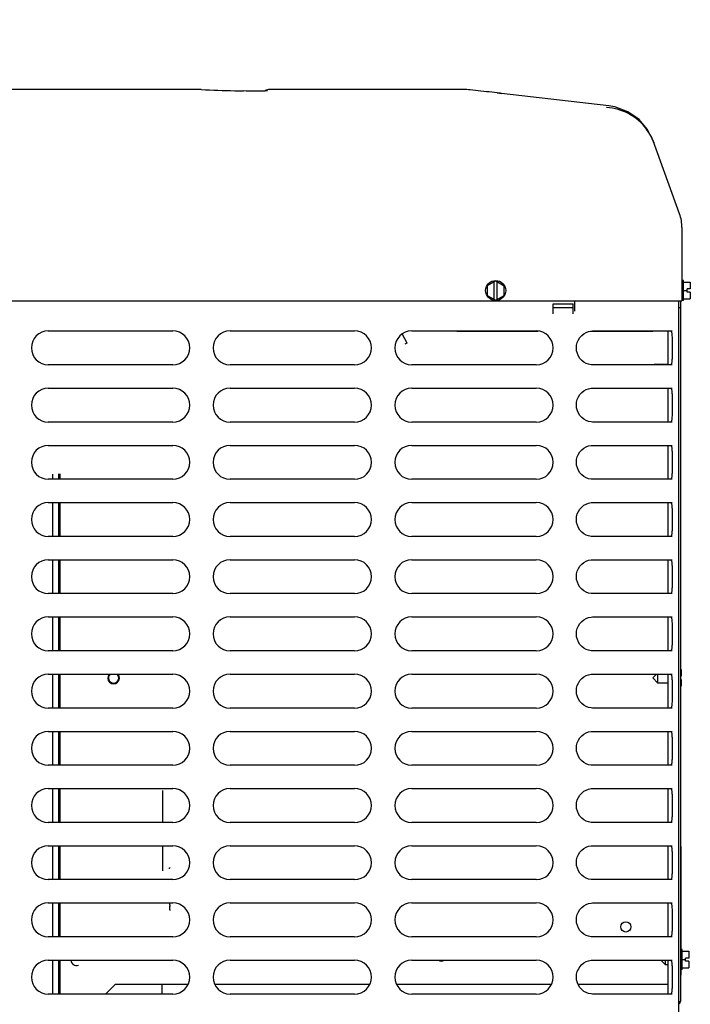
# Model space of a CAD drawing. Units: inches. Extents: x 0 to 11, y -0.2 to 17.
# Drawn here: x 5.6 to 6.4, y 3.8 to 4.9 of the extents above; entities that cross this region are included whole.
import ezdxf

# ---------------------------------------------------------------- set-up
doc = ezdxf.new("R2010")
doc.units = ezdxf.units.IN
doc.header["$LTSCALE"] = 1.108148
doc.header["$MEASUREMENT"] = 0
doc.layers.get('0').update_dxf_attribs({"linetype": 'CONTINUOUS'})
doc.layers.add('0_COMPONENTS', color=7, linetype='CONTINUOUS')
doc.styles.get("Standard").update_dxf_attribs({"font": 'txt', "width": 0.8})
doc.dimstyles.new('DIMSTYLE_1', dxfattribs={"dimtxt": 0.09, "dimasz": 0.1875, "dimexe": 0.18, "dimexo": 0.0625, "dimgap": 0.09, "dimtad": 0, "dimtih": 1, "dimtoh": 1, "dimdec": 5, "dimlfac": 16, "dimzin": 4, "dimdsep": 46, "dimtxsty": 'Standard', "dimblk": 'CLOSED', "dimblk1": 'CLOSED', "dimblk2": 'CLOSED', "dimcen": 0.09, "dimadec": 0, "dimazin": 0, "dimtfac": 1, "dimtdec": 5, "dimtofl": 0, "dimtmove": 0, "dimatfit": 3, "dimldrblk": 'CLOSED', "dimfxl": 1, "dimtolj": 1, "dimtzin": 4, "dimarcsym": 0})

# ---------------------------------------------------------------- blocks, each defined once
blk = doc.blocks.new('_CLOSED')
at = {"color": 0, "linetype": 'ByBlock'}
for p, q in [((0, 0), (-1, 0.1667)), ((-1, 0.1667), (-1, -0.1667)), ((-1, -0.1667), (0, 0)), ((-1, 0), (0, 0))]:
    blk.add_line(p, q, dxfattribs=at)
blk = doc.blocks.new('*D4')
at = {"color": 2, "linetype": 'Continuous'}
for p, q in [((5.3573, 7.3566), (5.1021, 7.3566)), ((5.2271, 7.3566), (5.2271, 6.2013)), ((5.2271, 4.866), (5.2271, 6.0213)), ((5.1089, 4.866), (5.3521, 4.866))]:
    blk.add_line(p, q, dxfattribs=at)
at = {"color": 2, "linetype": 'Continuous', "xscale": 0.1875, "yscale": 0.1875, "zscale": 0.1875}
for p, rotation in [((5.2271, 7.3566), 90), ((5.2271, 4.866), 270)]:
    blk.add_blockref('_CLOSED', p, dxfattribs=dict(at, rotation=rotation))
at = {"color": 2, "linetype": 'Continuous', "insert": (5.2271, 6.1563), "char_height": 0.09, "width": 1.584, "attachment_point": 2, "line_spacing_factor": 0.9}
blk.add_mtext('48" OVERHEAD CLEARANCE', dxfattribs=at)

msp = doc.modelspace()

# ---------------------------------------------------------------- linework, layer by layer
at = {"layer": '0_COMPONENTS', "color": 7, "linetype": 'Continuous'}
for p, q in [((5.83968266, 4.84982326), (5.29528525, 4.84982326)), ((5.89694433, 4.84812631), (5.89374991, 4.84818417)), ((5.90586901, 4.84802545), (5.89694433, 4.84812631)), ((5.90804938, 4.84801669), (5.90586901, 4.84802545)), ((6.15058363, 4.84982326), (5.92415648, 4.84982326)), ((6.18961094, 4.84593538), (6.18351011, 4.84662071)), ((6.19342806, 4.84550741), (6.18961094, 4.84593538)), ((6.18961544, 4.84593487), (6.19472263, 4.84536238)), ((6.19472263, 4.84536238), (6.19342806, 4.84550741)), ((6.32013583, 4.83083618), (6.19472263, 4.84536238)), ((6.32683023, 4.82968925), (6.32013582, 4.83083615)), ((6.37172013, 4.7900045), (6.36515243, 4.80311119)), ((6.36882681, 4.79602779), (6.36890911, 4.79587406)), ((6.36889706, 4.79589657), (6.37254327, 4.78770289)), ((6.36930657, 4.79511665), (6.36889708, 4.79589658)), ((6.37068844, 4.79226437), (6.36930657, 4.79511665)), ((6.37065825, 4.79230252), (6.36940466, 4.79492577)), ((6.37141943, 4.79058933), (6.37068844, 4.79226437)), ((6.371838, 4.7895669), (6.37141943, 4.79058933)), ((6.3717447, 4.78990876), (6.37153948, 4.79045081)), ((6.37200794, 4.78917372), (6.37167332, 4.79009494)), ((6.37174115, 4.78994729), (6.37171618, 4.78999918)), ((6.40250568, 4.70486837), (6.37174149, 4.78994634)), ((6.37188395, 4.78953137), (6.37182526, 4.78970075)), ((6.37200212, 4.78921284), (6.37195416, 4.78933824)), ((6.37209553, 4.78896179), (6.37200212, 4.78921284)), ((6.3721424, 4.78880274), (6.37211817, 4.7888696)), ((6.37223214, 4.78855502), (6.37220437, 4.78863155)), ((6.37236089, 4.78823738), (6.37223342, 4.78855372)), ((6.37223476, 4.78855346), (6.37233372, 4.78831389)), ((6.40250553, 4.70486847), (6.40250473, 4.70487072)), ((6.40529814, 4.68893087), (6.40529814, 4.68820561)), ((6.40529814, 4.68891856), (6.40529814, 4.6889256)), ((6.40529814, 4.68811219), (6.40529814, 4.60338576)), ((6.18798564, 4.62678713), (6.17822001, 4.62114895)), ((6.18798564, 4.62678713), (6.19775126, 4.62114895)), ((6.40725126, 4.62722951), (6.40529814, 4.62722951)), ((6.40725126, 4.60379211), (6.40725126, 4.62722942)), ((6.17822001, 4.62114895), (6.17822001, 4.60987257)), ((6.18611064, 4.60531692), (6.18611064, 4.6257046)), ((6.18986064, 4.60531692), (6.18986064, 4.6257046)), ((6.19775126, 4.60987257), (6.19775126, 4.62114895)), ((6.40725126, 4.62527639), (6.41506376, 4.62527639)), ((6.40725126, 4.61551076), (6.41131376, 4.61551076)), ((6.41506376, 4.61738576), (6.41131376, 4.61738576)), ((6.41131376, 4.61363576), (6.41131376, 4.61738576)), ((6.41506376, 4.62527639), (6.41506376, 4.61738576)), ((4.05179814, 4.60338576), (6.40529814, 4.60338576)), ((6.17822001, 4.60987257), (6.18798564, 4.60423439)), ((6.18798564, 4.60423439), (6.19775126, 4.60987257)), ((6.40725126, 4.60379201), (6.40529814, 4.60379201)), ((6.40725126, 4.60574514), (6.41506376, 4.60574514)), ((6.41506376, 4.61363576), (6.41131376, 4.61363576)), ((6.41506376, 4.61363576), (6.41506376, 4.60574514)), ((6.14221545, 4.56838576), (6.14249424, 4.56819826)), ((6.14249424, 4.56819826), (6.23758227, 4.56819826)), ((6.29874782, 4.56819826), (6.37140595, 4.56819826)), ((6.37159345, 4.56838576), (6.37140595, 4.56819826)), ((6.08443526, 4.55422539), (6.08214189, 4.55294826)), ((6.37249814, 4.52888576), (6.37306064, 4.52944826)), ((6.38868564, 4.52944826), (6.37306064, 4.52944826)), ((6.37306064, 4.52888576), (6.37306064, 4.52944826)), ((5.67953793, 4.40179865), (5.67953793, 4.39551076)), ((5.67953793, 4.36832326), (5.67953793, 4.32882326)), ((5.67953793, 4.30163576), (5.67953793, 4.26213576)), ((5.67953793, 4.23494826), (5.67953793, 4.19544826)), ((5.67953793, 4.16826076), (5.67953793, 4.12876076)), ((6.37120439, 4.16388576), (6.37557939, 4.16826076)), ((6.37714189, 4.15794826), (6.37714189, 4.16826076)), ((6.40351064, 4.17365139), (6.40440751, 4.17365139)), ((6.40440751, 4.17365139), (6.40440751, 4.16576076)), ((6.37120439, 4.16388576), (6.37714189, 4.15794826)), ((6.38868564, 4.15794826), (6.37714189, 4.15794826)), ((6.40440751, 4.16576076), (6.40351064, 4.16576076)), ((6.40440751, 4.16201076), (6.40351064, 4.16201076)), ((6.40440751, 4.16201076), (6.40440751, 4.15412014)), ((6.40351064, 4.15412014), (6.40440751, 4.15412014)), ((5.67953793, 4.10157326), (5.67953793, 4.06207326)), ((5.67953793, 4.03488576), (5.67953793, 3.99538576)), ((5.67953793, 3.96819826), (5.67953793, 3.92869826)), ((6.40351064, 3.97052014), (6.40368564, 3.97052014)), ((6.40368564, 3.97052014), (6.40368564, 3.84719201)), ((6.40368564, 3.96739514), (6.40403564, 3.96739514)), ((6.40403564, 3.96739514), (6.40403564, 3.84719201)), ((5.67953793, 3.90151076), (5.67953793, 3.86201076)), ((5.80789189, 3.89838576), (5.80789189, 3.90151076)), ((5.80851689, 3.89838576), (5.80789189, 3.89838576)), ((5.80851689, 3.89788576), (5.80789189, 3.89788576)), ((5.80789189, 3.89313576), (5.80789189, 3.89788576)), ((5.80851689, 3.89313576), (5.80789189, 3.89313576)), ((6.40546376, 3.84719201), (6.40351064, 3.84719201)), ((6.40546376, 3.82375461), (6.40546376, 3.84719192)), ((5.67953793, 3.83482326), (5.67953793, 3.79532326)), ((6.38072314, 3.83482326), (6.38601064, 3.82953576)), ((6.38601064, 3.82953576), (6.38601064, 3.83482326)), ((6.40546376, 3.84523889), (6.41327626, 3.84523889)), ((6.40546376, 3.83547326), (6.40952626, 3.83547326)), ((6.41327626, 3.83734826), (6.40952626, 3.83734826)), ((6.40952626, 3.83359826), (6.40952626, 3.83734826)), ((6.41327626, 3.84523889), (6.41327626, 3.83734826)), ((6.38868564, 3.82953576), (6.38601064, 3.82953576)), ((6.40546376, 3.82375451), (6.40351064, 3.82375451)), ((6.40368564, 3.82375451), (6.40368564, 3.81427014)), ((6.40403564, 3.82375451), (6.40403564, 3.81739514)), ((6.40546376, 3.82570764), (6.41327626, 3.82570764)), ((6.41327626, 3.83359826), (6.40952626, 3.83359826)), ((6.41327626, 3.83359826), (6.41327626, 3.82570764)), ((6.40351064, 3.81427014), (6.40368564, 3.81427014)), ((6.40368564, 3.81739514), (6.40403564, 3.81739514)), ((5.73279618, 3.79532326), (5.74407743, 3.80660451)), ((5.7986599, 3.80660451), (5.74407743, 3.80660451)), ((5.82912573, 3.80660451), (5.79892157, 3.80660451)), ((5.79892157, 3.79532326), (5.79892157, 3.80660451)), ((6.04112573, 3.80660451), (5.86020824, 3.80660451)), ((6.25312573, 3.80660451), (6.07220824, 3.80660451)), ((6.38868564, 3.80660451), (6.28408884, 3.80660451))]:
    msp.add_line(p, q, dxfattribs=at)
at = {"layer": '0_COMPONENTS', "color": 6, "linetype": 'Continuous'}
for p, q in [((6.28029814, 4.59157326), (6.28029814, 4.60338576)), ((6.40169814, 2.46241701), (6.40169814, 4.60338576)), ((6.25490751, 4.60019826), (6.27834501, 4.60019826)), ((6.25490751, 4.58847951), (6.25490751, 4.60019826)), ((6.27834501, 4.59551963), (6.25490751, 4.59551963)), ((6.27834501, 4.58847951), (6.27834501, 4.60019826)), ((5.66600698, 4.56838576), (5.81131948, 4.56838576)), ((5.87800698, 4.56838576), (6.02331948, 4.56838576)), ((6.09000698, 4.56838576), (6.23531948, 4.56838576)), ((6.29920284, 4.56828521), (6.30107375, 4.56838576)), ((6.3010749, 4.56838576), (6.39403477, 4.56838576)), ((6.38868564, 4.56838576), (6.38868564, 4.52888576)), ((6.39203658, 4.56838576), (6.39250615, 4.56816088)), ((5.81131948, 4.52888576), (5.66600698, 4.52888576)), ((6.02331948, 4.52888576), (5.87800698, 4.52888576)), ((6.23531948, 4.52888576), (6.09000698, 4.52888576)), ((6.30107382, 4.52888576), (6.29929563, 4.52897662)), ((6.39403477, 4.52888576), (6.3010749, 4.52888576)), ((6.39250615, 4.52911064), (6.39203658, 4.52888576)), ((5.66600698, 4.50169826), (5.81131948, 4.50169826)), ((5.87800698, 4.50169826), (6.02331948, 4.50169826)), ((6.09000698, 4.50169826), (6.23531948, 4.50169826)), ((6.29920284, 4.50159771), (6.30107375, 4.50169826)), ((6.3010749, 4.50169826), (6.39403477, 4.50169826)), ((6.38868564, 4.50169826), (6.38868564, 4.46219826)), ((6.39203658, 4.50169826), (6.39250615, 4.50147338)), ((5.81131948, 4.46219826), (5.66600698, 4.46219826)), ((6.02331948, 4.46219826), (5.87800698, 4.46219826)), ((6.23531948, 4.46219826), (6.09000698, 4.46219826)), ((6.30107382, 4.46219826), (6.29929563, 4.46228912)), ((6.39403477, 4.46219826), (6.3010749, 4.46219826)), ((6.39250615, 4.46242314), (6.39203658, 4.46219826)), ((5.66600698, 4.43501076), (5.81131948, 4.43501076)), ((5.87800698, 4.43501076), (6.02331948, 4.43501076)), ((6.09000698, 4.43501076), (6.23531948, 4.43501076)), ((6.29920284, 4.43491021), (6.30107375, 4.43501076)), ((6.3010749, 4.43501076), (6.39403477, 4.43501076)), ((6.38868564, 4.43501076), (6.38868564, 4.39551076)), ((6.39203658, 4.43501076), (6.39250615, 4.43478588)), ((5.67092314, 4.40148868), (5.67092314, 4.39551076)), ((5.81131948, 4.39551076), (5.66600698, 4.39551076)), ((6.02331948, 4.39551076), (5.87800698, 4.39551076)), ((6.23531948, 4.39551076), (6.09000698, 4.39551076)), ((6.30107382, 4.39551076), (6.29929563, 4.39560162)), ((6.39403477, 4.39551076), (6.3010749, 4.39551076)), ((6.39250615, 4.39573564), (6.39203658, 4.39551076)), ((5.66600698, 4.36832326), (5.81131948, 4.36832326)), ((5.67092314, 4.36832326), (5.67092314, 4.32882326)), ((5.87800698, 4.36832326), (6.02331948, 4.36832326)), ((6.09000698, 4.36832326), (6.23531948, 4.36832326)), ((6.29920284, 4.36822271), (6.30107375, 4.36832326)), ((6.3010749, 4.36832326), (6.39403477, 4.36832326)), ((6.38868564, 4.36832326), (6.38868564, 4.32882326)), ((6.39203658, 4.36832326), (6.39250615, 4.36809838)), ((5.81131948, 4.32882326), (5.66600698, 4.32882326)), ((6.02331948, 4.32882326), (5.87800698, 4.32882326)), ((6.23531948, 4.32882326), (6.09000698, 4.32882326)), ((6.30107382, 4.32882326), (6.29929563, 4.32891412)), ((6.39403477, 4.32882326), (6.3010749, 4.32882326)), ((6.39250615, 4.32904814), (6.39203658, 4.32882326)), ((5.66600698, 4.30163576), (5.81131948, 4.30163576)), ((5.67092314, 4.30163576), (5.67092314, 4.26213576)), ((5.87800698, 4.30163576), (6.02331948, 4.30163576)), ((6.09000698, 4.30163576), (6.23531948, 4.30163576)), ((6.29920284, 4.30153521), (6.30107375, 4.30163576)), ((6.3010749, 4.30163576), (6.39403477, 4.30163576)), ((6.38868564, 4.30163576), (6.38868564, 4.26213576)), ((6.39203658, 4.30163576), (6.39250615, 4.30141088)), ((5.81131948, 4.26213576), (5.66600698, 4.26213576)), ((6.02331948, 4.26213576), (5.87800698, 4.26213576)), ((6.23531948, 4.26213576), (6.09000698, 4.26213576)), ((6.30107382, 4.26213576), (6.29929563, 4.26222662)), ((6.39403477, 4.26213576), (6.3010749, 4.26213576)), ((6.39250615, 4.26236064), (6.39203658, 4.26213576)), ((5.66600698, 4.23494826), (5.81131948, 4.23494826)), ((5.67092314, 4.23494826), (5.67092314, 4.19544826)), ((5.87800698, 4.23494826), (6.02331948, 4.23494826)), ((6.09000698, 4.23494826), (6.23531948, 4.23494826)), ((6.29920284, 4.23484771), (6.30107375, 4.23494826)), ((6.3010749, 4.23494826), (6.39403477, 4.23494826)), ((6.38868564, 4.23494826), (6.38868564, 4.19544826)), ((6.39203658, 4.23494826), (6.39250615, 4.23472338)), ((5.81131948, 4.19544826), (5.66600698, 4.19544826)), ((6.02331948, 4.19544826), (5.87800698, 4.19544826)), ((6.23531948, 4.19544826), (6.09000698, 4.19544826)), ((6.30107382, 4.19544826), (6.29929563, 4.19553912)), ((6.39403477, 4.19544826), (6.3010749, 4.19544826)), ((6.39250615, 4.19567314), (6.39203658, 4.19544826)), ((5.66600698, 4.16826076), (5.81131948, 4.16826076)), ((5.67092314, 4.16826076), (5.67092314, 4.12876076)), ((5.87800698, 4.16826076), (6.02331948, 4.16826076)), ((6.09000698, 4.16826076), (6.23531948, 4.16826076)), ((6.29920284, 4.16816021), (6.30107375, 4.16826076)), ((6.3010749, 4.16826076), (6.39403477, 4.16826076)), ((6.38868564, 4.16826076), (6.38868564, 4.12876076)), ((6.39203658, 4.16826076), (6.39250615, 4.16803588)), ((5.81131948, 4.12876076), (5.66600698, 4.12876076)), ((6.02331948, 4.12876076), (5.87800698, 4.12876076)), ((6.23531948, 4.12876076), (6.09000698, 4.12876076)), ((6.30107382, 4.12876076), (6.29929563, 4.12885162)), ((6.39403477, 4.12876076), (6.3010749, 4.12876076)), ((6.39250615, 4.12898564), (6.39203658, 4.12876076)), ((5.66600698, 4.10157326), (5.81131948, 4.10157326)), ((5.67092314, 4.10157326), (5.67092314, 4.06207326)), ((5.87800698, 4.10157326), (6.02331948, 4.10157326)), ((6.09000698, 4.10157326), (6.23531948, 4.10157326)), ((6.29920284, 4.10147271), (6.30107375, 4.10157326)), ((6.3010749, 4.10157326), (6.39403477, 4.10157326)), ((6.38868564, 4.10157326), (6.38868564, 4.06207326)), ((6.39203658, 4.10157326), (6.39250615, 4.10134838)), ((5.81131948, 4.06207326), (5.66600698, 4.06207326)), ((6.02331948, 4.06207326), (5.87800698, 4.06207326)), ((6.23531948, 4.06207326), (6.09000698, 4.06207326)), ((6.30107382, 4.06207326), (6.29929563, 4.06216412)), ((6.39403477, 4.06207326), (6.3010749, 4.06207326)), ((6.39250615, 4.06229814), (6.39203658, 4.06207326)), ((5.66600698, 4.03488576), (5.81131948, 4.03488576)), ((5.67092314, 4.03488576), (5.67092314, 3.99538576)), ((5.87800698, 4.03488576), (6.02331948, 4.03488576)), ((6.09000698, 4.03488576), (6.23531948, 4.03488576)), ((6.29920284, 4.03478521), (6.30107375, 4.03488576)), ((6.3010749, 4.03488576), (6.39403477, 4.03488576)), ((6.38868564, 4.03488576), (6.38868564, 3.99538576)), ((6.39203658, 4.03488576), (6.39250615, 4.03466088)), ((5.81131948, 3.99538576), (5.66600698, 3.99538576)), ((6.02331948, 3.99538576), (5.87800698, 3.99538576)), ((6.23531948, 3.99538576), (6.09000698, 3.99538576)), ((6.30107382, 3.99538576), (6.29929563, 3.99547662)), ((6.39403477, 3.99538576), (6.3010749, 3.99538576)), ((6.39250615, 3.99561064), (6.39203658, 3.99538576)), ((5.66600698, 3.96819826), (5.81131948, 3.96819826)), ((5.67092314, 3.96819826), (5.67092314, 3.92869826)), ((5.87800698, 3.96819826), (6.02331948, 3.96819826)), ((6.09000698, 3.96819826), (6.23531948, 3.96819826)), ((6.29920284, 3.96809771), (6.30107375, 3.96819826)), ((6.3010749, 3.96819826), (6.39403477, 3.96819826)), ((6.38868564, 3.96819826), (6.38868564, 3.92869826)), ((6.39203658, 3.96819826), (6.39250615, 3.96797338)), ((5.81131948, 3.92869826), (5.66600698, 3.92869826)), ((6.02331948, 3.92869826), (5.87800698, 3.92869826)), ((6.23531948, 3.92869826), (6.09000698, 3.92869826)), ((6.30107382, 3.92869826), (6.29929563, 3.92878912)), ((6.39403477, 3.92869826), (6.3010749, 3.92869826)), ((6.39250615, 3.92892314), (6.39203658, 3.92869826)), ((5.66600698, 3.90151076), (5.81131948, 3.90151076)), ((5.67092314, 3.90151076), (5.67092314, 3.86201076)), ((5.87800698, 3.90151076), (6.02331948, 3.90151076)), ((6.09000698, 3.90151076), (6.23531948, 3.90151076)), ((6.29920284, 3.90141021), (6.30107375, 3.90151076)), ((6.3010749, 3.90151076), (6.39403477, 3.90151076)), ((6.38868564, 3.90151076), (6.38868564, 3.86201076)), ((6.39203658, 3.90151076), (6.39250615, 3.90128588)), ((5.81131948, 3.86201076), (5.66600698, 3.86201076)), ((6.02331948, 3.86201076), (5.87800698, 3.86201076)), ((6.23531948, 3.86201076), (6.09000698, 3.86201076)), ((6.30107382, 3.86201076), (6.29929563, 3.86210162)), ((6.39403477, 3.86201076), (6.3010749, 3.86201076)), ((6.39250615, 3.86223564), (6.39203658, 3.86201076)), ((5.66600698, 3.83482326), (5.81131948, 3.83482326)), ((5.67092314, 3.83482326), (5.67092314, 3.79532326)), ((5.87800698, 3.83482326), (6.02331948, 3.83482326)), ((6.09000698, 3.83482326), (6.23531948, 3.83482326)), ((6.29920284, 3.83472271), (6.30107375, 3.83482326)), ((6.3010749, 3.83482326), (6.39403477, 3.83482326)), ((6.38868564, 3.83482326), (6.38868564, 3.79532326)), ((6.39203658, 3.83482326), (6.39250615, 3.83459838)), ((5.81131948, 3.79532326), (5.66600698, 3.79532326)), ((6.02331948, 3.79532326), (5.87800698, 3.79532326)), ((6.23531948, 3.79532326), (6.09000698, 3.79532326)), ((6.30107382, 3.79532326), (6.29929563, 3.79541412)), ((6.39403477, 3.79532326), (6.3010749, 3.79532326)), ((6.39250615, 3.79554814), (6.39203658, 3.79532326))]:
    msp.add_line(p, q, dxfattribs=at)
at = {"layer": '0_COMPONENTS', "color": 3, "linetype": 'Continuous'}
for p, q in [((6.40351064, 4.60338576), (6.40351064, 3.78678576)), ((6.40169814, 4.59554201), (6.40351064, 4.59554201)), ((5.67796826, 4.40171994), (5.67796826, 4.39551076)), ((5.67796826, 4.36832326), (5.67796826, 4.32882326)), ((5.67796826, 4.30163576), (5.67796826, 4.26213576)), ((5.67796826, 4.23494826), (5.67796826, 4.19544826)), ((5.67796826, 4.16826076), (5.67796826, 4.12876076)), ((5.67796826, 4.10157326), (5.67796826, 4.06207326)), ((5.67796826, 4.03488576), (5.67796826, 3.99538576)), ((5.79920439, 4.03263576), (5.79920439, 3.99538576)), ((5.67796826, 3.96819826), (5.67796826, 3.92869826)), ((5.79920439, 3.96819826), (5.79920439, 3.93888576)), ((5.67796826, 3.90151076), (5.67796826, 3.86201076)), ((5.67796826, 3.83482326), (5.67796826, 3.79532326)), ((6.40169814, 3.78678576), (6.40351064, 3.78678576))]:
    msp.add_line(p, q, dxfattribs=at)
at = {"layer": '0_COMPONENTS', "color": 7, "linetype": 'Continuous'}
for points in [[(5.9144649, 4.84804236), (5.91193148, 4.84802084), (5.90906625, 4.84801488), (5.90804944, 4.84801656)], [(5.92095618, 4.84823168), (5.91989672, 4.84817497), (5.91845728, 4.84812164), (5.91664529, 4.84807662), (5.9144649, 4.84804236)], [(5.92167956, 4.84828381), (5.92177335, 4.84829961), (5.92160758, 4.84828211), (5.92095618, 4.84823168)], [(6.36515243, 4.80311119), (6.35522465, 4.81478012), (6.34219276, 4.82398529), (6.32683023, 4.82968925)], [(6.37171618, 4.78999918), (6.37172952, 4.78997518), (6.37174384, 4.78993257)], [(6.37255482, 4.78769442), (6.37235427, 4.7882344), (6.37212589, 4.78883396), (6.371838, 4.7895669)]]:
    msp.add_lwpolyline(points, dxfattribs=at)
at = {"layer": '0_COMPONENTS', "color": 6, "linetype": 'Continuous'}
for points in [[(6.29929563, 4.52897662), (6.29639485, 4.52951515), (6.29355531, 4.53054261), (6.29086871, 4.5320516), (6.28842023, 4.53400998), (6.28629164, 4.53637736), (6.28455087, 4.53909571), (6.28325782, 4.54209382), (6.28246029, 4.54528766), (6.2821839, 4.54858122), (6.28244274, 4.55187625), (6.28322334, 4.55507463), (6.28450046, 4.55808041), (6.28622736, 4.56080926), (6.28834438, 4.56318963), (6.29078419, 4.56516263), (6.29346511, 4.56668731), (6.29630193, 4.56773091), (6.29920284, 4.56828521)], [(6.29929563, 4.46228912), (6.29639485, 4.46282765), (6.29355531, 4.46385511), (6.29086871, 4.4653641), (6.28842023, 4.46732248), (6.28629164, 4.46968986), (6.28455087, 4.47240821), (6.28325782, 4.47540632), (6.28246029, 4.47860016), (6.2821839, 4.48189372), (6.28244274, 4.48518875), (6.28322334, 4.48838713), (6.28450046, 4.49139291), (6.28622736, 4.49412176), (6.28834438, 4.49650213), (6.29078419, 4.49847513), (6.29346511, 4.49999981), (6.29630193, 4.50104341), (6.29920284, 4.50159771)], [(6.29929563, 4.39560162), (6.29639485, 4.39614015), (6.29355531, 4.39716761), (6.29086871, 4.3986766), (6.28842023, 4.40063498), (6.28629164, 4.40300236), (6.28455087, 4.40572071), (6.28325782, 4.40871882), (6.28246029, 4.41191266), (6.2821839, 4.41520622), (6.28244274, 4.41850125), (6.28322334, 4.42169963), (6.28450046, 4.42470541), (6.28622736, 4.42743426), (6.28834438, 4.42981463), (6.29078419, 4.43178763), (6.29346511, 4.43331231), (6.29630193, 4.43435591), (6.29920284, 4.43491021)], [(6.29929563, 4.32891412), (6.29639485, 4.32945265), (6.29355531, 4.33048011), (6.29086871, 4.3319891), (6.28842023, 4.33394748), (6.28629164, 4.33631486), (6.28455087, 4.33903321), (6.28325782, 4.34203132), (6.28246029, 4.34522516), (6.2821839, 4.34851872), (6.28244274, 4.35181375), (6.28322334, 4.35501213), (6.28450046, 4.35801791), (6.28622736, 4.36074676), (6.28834438, 4.36312713), (6.29078419, 4.36510013), (6.29346511, 4.36662481), (6.29630193, 4.36766841), (6.29920284, 4.36822271)], [(6.29929563, 4.26222662), (6.29639485, 4.26276515), (6.29355531, 4.26379261), (6.29086871, 4.2653016), (6.28842023, 4.26725998), (6.28629164, 4.26962736), (6.28455087, 4.27234571), (6.28325782, 4.27534382), (6.28246029, 4.27853766), (6.2821839, 4.28183122), (6.28244274, 4.28512625), (6.28322334, 4.28832463), (6.28450046, 4.29133041), (6.28622736, 4.29405926), (6.28834438, 4.29643963), (6.29078419, 4.29841263), (6.29346511, 4.29993731), (6.29630193, 4.30098091), (6.29920284, 4.30153521)], [(6.29929563, 4.19553912), (6.29639485, 4.19607765), (6.29355531, 4.19710511), (6.29086871, 4.1986141), (6.28842023, 4.20057248), (6.28629164, 4.20293986), (6.28455087, 4.20565821), (6.28325782, 4.20865632), (6.28246029, 4.21185016), (6.2821839, 4.21514372), (6.28244274, 4.21843875), (6.28322334, 4.22163713), (6.28450046, 4.22464291), (6.28622736, 4.22737176), (6.28834438, 4.22975213), (6.29078419, 4.23172513), (6.29346511, 4.23324981), (6.29630193, 4.23429341), (6.29920284, 4.23484771)], [(6.29929563, 4.12885162), (6.29639485, 4.12939015), (6.29355531, 4.13041761), (6.29086871, 4.1319266), (6.28842023, 4.13388498), (6.28629164, 4.13625236), (6.28455087, 4.13897071), (6.28325782, 4.14196882), (6.28246029, 4.14516266), (6.2821839, 4.14845622), (6.28244274, 4.15175125), (6.28322334, 4.15494963), (6.28450046, 4.15795541), (6.28622736, 4.16068426), (6.28834438, 4.16306463), (6.29078419, 4.16503763), (6.29346511, 4.16656231), (6.29630193, 4.16760591), (6.29920284, 4.16816021)], [(6.29929563, 4.06216412), (6.29639485, 4.06270265), (6.29355531, 4.06373011), (6.29086871, 4.0652391), (6.28842023, 4.06719748), (6.28629164, 4.06956486), (6.28455087, 4.07228321), (6.28325782, 4.07528132), (6.28246029, 4.07847516), (6.2821839, 4.08176872), (6.28244274, 4.08506375), (6.28322334, 4.08826213), (6.28450046, 4.09126791), (6.28622736, 4.09399676), (6.28834438, 4.09637713), (6.29078419, 4.09835013), (6.29346511, 4.09987481), (6.29630193, 4.10091841), (6.29920284, 4.10147271)], [(6.29929563, 3.99547662), (6.29639485, 3.99601515), (6.29355531, 3.99704261), (6.29086871, 3.9985516), (6.28842023, 4.00050998), (6.28629164, 4.00287736), (6.28455087, 4.00559571), (6.28325782, 4.00859382), (6.28246029, 4.01178766), (6.2821839, 4.01508122), (6.28244274, 4.01837625), (6.28322334, 4.02157463), (6.28450046, 4.02458041), (6.28622736, 4.02730926), (6.28834438, 4.02968963), (6.29078419, 4.03166263), (6.29346511, 4.03318731), (6.29630193, 4.03423091), (6.29920284, 4.03478521)], [(6.29929563, 3.92878912), (6.29639485, 3.92932765), (6.29355531, 3.93035511), (6.29086871, 3.9318641), (6.28842023, 3.93382248), (6.28629164, 3.93618986), (6.28455087, 3.93890821), (6.28325782, 3.94190632), (6.28246029, 3.94510016), (6.2821839, 3.94839372), (6.28244274, 3.95168875), (6.28322334, 3.95488713), (6.28450046, 3.95789291), (6.28622736, 3.96062176), (6.28834438, 3.96300213), (6.29078419, 3.96497513), (6.29346511, 3.96649981), (6.29630193, 3.96754341), (6.29920284, 3.96809771)], [(6.29929563, 3.86210162), (6.29639485, 3.86264015), (6.29355531, 3.86366761), (6.29086871, 3.8651766), (6.28842023, 3.86713498), (6.28629164, 3.86950236), (6.28455087, 3.87222071), (6.28325782, 3.87521882), (6.28246029, 3.87841266), (6.2821839, 3.88170622), (6.28244274, 3.88500125), (6.28322334, 3.88819963), (6.28450046, 3.89120541), (6.28622736, 3.89393426), (6.28834438, 3.89631463), (6.29078419, 3.89828763), (6.29346511, 3.89981231), (6.29630193, 3.90085591), (6.29920284, 3.90141021)], [(6.29929563, 3.79541412), (6.29639485, 3.79595265), (6.29355531, 3.79698011), (6.29086871, 3.7984891), (6.28842023, 3.80044748), (6.28629164, 3.80281486), (6.28455087, 3.80553321), (6.28325782, 3.80853132), (6.28246029, 3.81172516), (6.2821839, 3.81501872), (6.28244274, 3.81831375), (6.28322334, 3.82151213), (6.28450046, 3.82451791), (6.28622736, 3.82724676), (6.28834438, 3.82962713), (6.29078419, 3.83160013), (6.29346511, 3.83312481), (6.29630193, 3.83416841), (6.29920284, 3.83472271)]]:
    msp.add_lwpolyline(points, dxfattribs=at)
at = {"layer": '0_COMPONENTS', "color": 7, "linetype": 'Continuous'}
for centre, radius in [((6.18798564, 4.61551076), 0.01171875), ((6.33982939, 3.87357326), 0.0059375)]:
    msp.add_circle(centre, radius, dxfattribs=at)
for centre, radius, start, end in [((5.83967965, 4.72606694), 0.12375632, 88.91197388, 89.99860752), ((5.83964548, 4.72426887), 0.12555471, 87.78875637, 88.91196343), ((6.14947509, 13.46461528), 8.62028199, 267.972454668, 268.231554809), ((5.91253923, 5.78863647), 0.94064729, 268.22790396, 268.54870779), ((5.91182323, 5.75933887), 0.91134095, 268.54705742, 268.86950957), ((5.92415649, 4.84101076), 0.0088125, 90.00000705, 124.16862939), ((6.15058533, 4.77956055), 0.07026271, 86.92961839, 90.00138469), ((6.15061378, 4.78009561), 0.06972689, 83.8111337, 86.92941245), ((5.60333592, -0.30410456), 5.1832975, 83.57333067, 83.85556896), ((6.31376346, 4.76645005), 0.06250491, 36.57456177, 86.66270829), ((6.3135877, 4.76636257), 0.06269819, 28.23118408, 36.54305185), ((6.37447313, 4.789445), 0.00240937, 200.65537739, 201.71728444), ((6.35842314, 4.68893265), 0.046875, 0.00000202, 19.88028556), ((6.31229814, 4.68111775), 0.2608125, 206.42725428, 209.112573), ((6.25314189, 4.36682116), 0.0059375, 216.55025622, 237.04130326), ((5.74219814, 4.16388576), 0.0068375, 139.60820648, 40.39179352), ((5.74219814, 4.16388576), 0.0059375, 132.36922668, 47.63077332), ((5.80670439, 3.9438467), 0.0018125, 270, 319.74121766), ((5.71880904, 3.92973894), 0.00392659, 186.04655054, 196.05952579), ((5.71880904, 3.92973894), 0.00392659, 344.08344404, 360), ((5.69907314, 3.83547326), 0.00684375, 185.5463623, 287.95727227), ((6.12464189, 3.83957326), 0.0059375, 233.24068133, 306.75931867)]:
    msp.add_arc(centre, radius, start, end, dxfattribs=at)
at = {"layer": '0_COMPONENTS', "color": 6, "linetype": 'Continuous'}
for centre, start, end in [((5.66600698, 4.54863576), 90, 270), ((5.81131948, 4.54863576), 270, 90), ((5.87800698, 4.54863576), 90, 270), ((6.02331948, 4.54863576), 270, 90), ((6.09000698, 4.54863576), 90, 270), ((6.23531948, 4.54863576), 270, 90), ((5.66600698, 4.48194826), 90, 270), ((5.81131948, 4.48194826), 270, 90), ((5.87800698, 4.48194826), 90, 270), ((6.02331948, 4.48194826), 270, 90), ((6.09000698, 4.48194826), 90, 270), ((6.23531948, 4.48194826), 270, 90), ((5.66600698, 4.41526076), 90, 270), ((5.81131948, 4.41526076), 270, 90), ((5.87800698, 4.41526076), 90, 270), ((6.02331948, 4.41526076), 270, 90), ((6.09000698, 4.41526076), 90, 270), ((6.23531948, 4.41526076), 270, 90), ((5.66600698, 4.34857326), 90, 270), ((5.81131948, 4.34857326), 270, 90), ((5.87800698, 4.34857326), 90, 270), ((6.02331948, 4.34857326), 270, 90), ((6.09000698, 4.34857326), 90, 270), ((6.23531948, 4.34857326), 270, 90), ((5.66600698, 4.28188576), 90, 270), ((5.81131948, 4.28188576), 270, 90), ((5.87800698, 4.28188576), 90, 270), ((6.02331948, 4.28188576), 270, 90), ((6.09000698, 4.28188576), 90, 270), ((6.23531948, 4.28188576), 270, 90), ((5.66600698, 4.21519826), 90, 270), ((5.81131948, 4.21519826), 270, 90), ((5.87800698, 4.21519826), 90, 270), ((6.02331948, 4.21519826), 270, 90), ((6.09000698, 4.21519826), 90, 270), ((6.23531948, 4.21519826), 270, 90), ((5.66600698, 4.14851076), 90, 270), ((5.81131948, 4.14851076), 270, 90), ((5.87800698, 4.14851076), 90, 270), ((6.02331948, 4.14851076), 270, 90), ((6.09000698, 4.14851076), 90, 270), ((6.23531948, 4.14851076), 270, 90), ((5.66600698, 4.08182326), 90, 270), ((5.81131948, 4.08182326), 270, 90), ((5.87800698, 4.08182326), 90, 270), ((6.02331948, 4.08182326), 270, 90), ((6.09000698, 4.08182326), 90, 270), ((6.23531948, 4.08182326), 270, 90), ((5.66600698, 4.01513576), 90, 270), ((5.81131948, 4.01513576), 270, 90), ((5.87800698, 4.01513576), 90, 270), ((6.02331948, 4.01513576), 270, 90), ((6.09000698, 4.01513576), 90, 270), ((6.23531948, 4.01513576), 270, 90), ((5.66600698, 3.94844826), 90, 270), ((5.81131948, 3.94844826), 270, 90), ((5.87800698, 3.94844826), 90, 270), ((6.02331948, 3.94844826), 270, 90), ((6.09000698, 3.94844826), 90, 270), ((6.23531948, 3.94844826), 270, 90), ((5.66600698, 3.88176076), 90, 270), ((5.81131948, 3.88176076), 270, 90), ((5.87800698, 3.88176076), 90, 270), ((6.02331948, 3.88176076), 270, 90), ((6.09000698, 3.88176076), 90, 270), ((6.23531948, 3.88176076), 270, 90), ((5.66600698, 3.81507326), 90, 270), ((5.81131948, 3.81507326), 270, 90), ((5.87800698, 3.81507326), 90, 270), ((6.02331948, 3.81507326), 270, 90), ((6.09000698, 3.81507326), 90, 270), ((6.23531948, 3.81507326), 270, 90)]:
    msp.add_arc(centre, 0.01975, start, end, dxfattribs=at)
at = {"layer": '0_COMPONENTS', "color": 3, "linetype": 'Continuous'}
msp.add_arc((6.39974501, 3.78678576), 0.00376562, 301.31756029, 360, dxfattribs=at)
at = {"layer": '0_COMPONENTS', "color": 7, "linetype": 'Continuous'}
for points in [[(6.37173891, 4.78994758), (6.37174033, 4.78994341), (6.37174176, 4.78993925), (6.37174319, 4.78993508)], [(6.3717579, 4.7898976), (6.37175233, 4.78991375), (6.37174676, 4.78992991), (6.3717412, 4.78994607)], [(6.37178691, 4.78981284), (6.37177724, 4.78984109), (6.37176757, 4.78986934), (6.3717579, 4.7898976)], [(6.37177102, 4.78985453), (6.37177907, 4.78983133), (6.37178711, 4.78980814), (6.37179516, 4.78978494)], [(6.37185849, 4.78960289), (6.37185926, 4.78960066), (6.37186004, 4.78959844), (6.37186082, 4.78959622)], [(6.37186082, 4.78959622), (6.37186163, 4.78959392), (6.37186244, 4.78959162), (6.37186325, 4.78958931)], [(6.37186325, 4.78958931), (6.371866, 4.78958151), (6.37186875, 4.7895737), (6.3718715, 4.7895659)], [(6.3718715, 4.7895659), (6.37187516, 4.78955558), (6.37187881, 4.78954526), (6.37188247, 4.78953494)], [(6.37188247, 4.78953494), (6.37188288, 4.7895338), (6.37188328, 4.78953266), (6.37188369, 4.78953152)], [(6.37188369, 4.78953152), (6.37188417, 4.78953016), (6.37188466, 4.78952881), (6.37188514, 4.78952745)], [(6.37191765, 4.7894371), (6.37190674, 4.78946762), (6.37189582, 4.78949815), (6.3718849, 4.78952867)], [(6.37188514, 4.78952745), (6.37188563, 4.78952608), (6.37188611, 4.78952471), (6.3718866, 4.78952334)], [(6.3718866, 4.78952334), (6.37188837, 4.78951841), (6.37189013, 4.78951347), (6.37189189, 4.78950853)], [(6.37189189, 4.78950853), (6.37189303, 4.78950535), (6.37189417, 4.78950217), (6.37189531, 4.78949899)], [(6.37192601, 4.78941415), (6.37192322, 4.7894218), (6.37192044, 4.78942945), (6.37191765, 4.7894371)], [(6.37195416, 4.78933824), (6.37194478, 4.78936355), (6.37193539, 4.78938885), (6.37192601, 4.78941415)], [(6.37195278, 4.78934256), (6.37195332, 4.78934115), (6.37195386, 4.78933974), (6.3719544, 4.78933833)], [(6.37199788, 4.78922458), (6.37199939, 4.78922066), (6.3720009, 4.78921673), (6.37200241, 4.78921281)], [(6.37212526, 4.78887309), (6.37211535, 4.78890266), (6.37210544, 4.78893222), (6.37209553, 4.78896179)], [(6.37209562, 4.78896156), (6.3721051, 4.78893326), (6.37211458, 4.78890496), (6.37212406, 4.78887665)], [(6.37212406, 4.78887665), (6.37212445, 4.78887547), (6.37212484, 4.78887428), (6.37212522, 4.78887309)], [(6.37212522, 4.78887309), (6.37212544, 4.78887242), (6.37212566, 4.78887175), (6.37212588, 4.78887107)], [(6.37221863, 4.7885951), (6.37221561, 4.78860326), (6.37221259, 4.78861141), (6.37220957, 4.78861957)], [(6.37233585, 4.78830835), (6.37234056, 4.78829552), (6.37234527, 4.7882827), (6.37234998, 4.78826987)], [(6.37237953, 4.78817094), (6.3723733, 4.78819309), (6.37236707, 4.78821524), (6.37236084, 4.78823739)], [(6.40250436, 4.70487227), (6.40250438, 4.70487295), (6.40250439, 4.70487364), (6.40250441, 4.70487432)]]:
    msp.add_open_spline(points, degree=3, dxfattribs=at)
at = {"layer": '0_COMPONENTS', "color": 6, "linetype": 'Continuous'}
for points in [[(6.39250615, 4.56816088), (6.39260586, 4.56805769), (6.3927883, 4.56777865), (6.3931004, 4.56700475), (6.39337518, 4.56565853), (6.39359477, 4.56366299), (6.39373297, 4.56121076), (6.39381244, 4.55839096), (6.39386562, 4.55415798), (6.3938739, 4.54863576), (6.39386562, 4.54311354), (6.39381244, 4.53888056), (6.39373297, 4.53606076), (6.39359477, 4.53360853), (6.39337518, 4.53161299), (6.3931004, 4.53026678), (6.3927883, 4.52949287), (6.39260586, 4.52921383), (6.39250615, 4.52911064)], [(6.39250615, 4.50147338), (6.39260586, 4.50137019), (6.3927883, 4.50109115), (6.3931004, 4.50031725), (6.39337518, 4.49897103), (6.39359477, 4.49697549), (6.39373297, 4.49452326), (6.39381244, 4.49170346), (6.39386562, 4.48747048), (6.3938739, 4.48194826), (6.39386562, 4.47642604), (6.39381244, 4.47219306), (6.39373297, 4.46937326), (6.39359477, 4.46692103), (6.39337518, 4.46492549), (6.3931004, 4.46357927), (6.3927883, 4.46280537), (6.39260586, 4.46252633), (6.39250615, 4.46242314)], [(6.39250615, 4.43478588), (6.39260586, 4.43468269), (6.3927883, 4.43440365), (6.3931004, 4.43362975), (6.39337518, 4.43228353), (6.39359477, 4.43028799), (6.39373297, 4.42783576), (6.39381244, 4.42501596), (6.39386562, 4.42078298), (6.3938739, 4.41526076), (6.39386562, 4.40973854), (6.39381244, 4.40550556), (6.39373297, 4.40268576), (6.39359477, 4.40023353), (6.39337518, 4.39823799), (6.3931004, 4.39689178), (6.3927883, 4.39611787), (6.39260586, 4.39583883), (6.39250615, 4.39573564)], [(6.39250615, 4.36809838), (6.39260586, 4.36799519), (6.3927883, 4.36771615), (6.3931004, 4.36694225), (6.39337518, 4.36559603), (6.39359477, 4.36360049), (6.39373297, 4.36114826), (6.39381244, 4.35832846), (6.39386562, 4.35409548), (6.3938739, 4.34857326), (6.39386562, 4.34305104), (6.39381244, 4.33881806), (6.39373297, 4.33599826), (6.39359477, 4.33354603), (6.39337518, 4.33155049), (6.3931004, 4.33020427), (6.3927883, 4.32943037), (6.39260586, 4.32915133), (6.39250615, 4.32904814)], [(6.39250615, 4.30141088), (6.39260586, 4.30130769), (6.3927883, 4.30102865), (6.3931004, 4.30025475), (6.39337518, 4.29890853), (6.39359477, 4.29691299), (6.39373297, 4.29446076), (6.39381244, 4.29164096), (6.39386562, 4.28740798), (6.3938739, 4.28188576), (6.39386562, 4.27636354), (6.39381244, 4.27213056), (6.39373297, 4.26931076), (6.39359477, 4.26685853), (6.39337518, 4.26486299), (6.3931004, 4.26351678), (6.3927883, 4.26274287), (6.39260586, 4.26246383), (6.39250615, 4.26236064)], [(6.39250615, 4.23472338), (6.39260586, 4.23462019), (6.3927883, 4.23434115), (6.3931004, 4.23356725), (6.39337518, 4.23222103), (6.39359477, 4.23022549), (6.39373297, 4.22777326), (6.39381244, 4.22495346), (6.39386562, 4.22072048), (6.3938739, 4.21519826), (6.39386562, 4.20967604), (6.39381244, 4.20544306), (6.39373297, 4.20262326), (6.39359477, 4.20017103), (6.39337518, 4.19817549), (6.3931004, 4.19682927), (6.3927883, 4.19605537), (6.39260586, 4.19577633), (6.39250615, 4.19567314)], [(6.39250615, 4.16803588), (6.39260586, 4.16793269), (6.3927883, 4.16765365), (6.3931004, 4.16687975), (6.39337518, 4.16553353), (6.39359477, 4.16353799), (6.39373297, 4.16108576), (6.39381244, 4.15826596), (6.39386562, 4.15403298), (6.3938739, 4.14851076), (6.39386562, 4.14298854), (6.39381244, 4.13875556), (6.39373297, 4.13593576), (6.39359477, 4.13348353), (6.39337518, 4.13148799), (6.3931004, 4.13014178), (6.3927883, 4.12936787), (6.39260586, 4.12908883), (6.39250615, 4.12898564)], [(6.39250615, 4.10134838), (6.39260586, 4.10124519), (6.3927883, 4.10096615), (6.3931004, 4.10019225), (6.39337518, 4.09884603), (6.39359477, 4.09685049), (6.39373297, 4.09439826), (6.39381244, 4.09157846), (6.39386562, 4.08734548), (6.3938739, 4.08182326), (6.39386562, 4.07630104), (6.39381244, 4.07206806), (6.39373297, 4.06924826), (6.39359477, 4.06679603), (6.39337518, 4.06480049), (6.3931004, 4.06345427), (6.3927883, 4.06268037), (6.39260586, 4.06240133), (6.39250615, 4.06229814)], [(6.39250615, 4.03466088), (6.39260586, 4.03455769), (6.3927883, 4.03427865), (6.3931004, 4.03350475), (6.39337518, 4.03215853), (6.39359477, 4.03016299), (6.39373297, 4.02771076), (6.39381244, 4.02489096), (6.39386562, 4.02065798), (6.3938739, 4.01513576), (6.39386562, 4.00961354), (6.39381244, 4.00538056), (6.39373297, 4.00256076), (6.39359477, 4.00010853), (6.39337518, 3.99811299), (6.3931004, 3.99676678), (6.3927883, 3.99599287), (6.39260586, 3.99571383), (6.39250615, 3.99561064)], [(6.39250615, 3.96797338), (6.39260586, 3.96787019), (6.3927883, 3.96759115), (6.3931004, 3.96681725), (6.39337518, 3.96547103), (6.39359477, 3.96347549), (6.39373297, 3.96102326), (6.39381244, 3.95820346), (6.39386562, 3.95397048), (6.3938739, 3.94844826), (6.39386562, 3.94292604), (6.39381244, 3.93869306), (6.39373297, 3.93587326), (6.39359477, 3.93342103), (6.39337518, 3.93142549), (6.3931004, 3.93007928), (6.3927883, 3.92930537), (6.39260586, 3.92902633), (6.39250615, 3.92892314)], [(6.39250615, 3.90128588), (6.39260586, 3.90118269), (6.3927883, 3.90090365), (6.3931004, 3.90012975), (6.39337518, 3.89878353), (6.39359477, 3.89678799), (6.39373297, 3.89433576), (6.39381244, 3.89151596), (6.39386562, 3.88728298), (6.3938739, 3.88176076), (6.39386562, 3.87623854), (6.39381244, 3.87200556), (6.39373297, 3.86918576), (6.39359477, 3.86673353), (6.39337518, 3.86473799), (6.3931004, 3.86339178), (6.3927883, 3.86261787), (6.39260586, 3.86233883), (6.39250615, 3.86223564)], [(6.39250615, 3.83459838), (6.39260586, 3.83449519), (6.3927883, 3.83421615), (6.3931004, 3.83344225), (6.39337518, 3.83209603), (6.39359477, 3.83010049), (6.39373297, 3.82764826), (6.39381244, 3.82482846), (6.39386562, 3.82059548), (6.3938739, 3.81507326), (6.39386562, 3.80955104), (6.39381244, 3.80531806), (6.39373297, 3.80249826), (6.39359477, 3.80004603), (6.39337518, 3.79805049), (6.3931004, 3.79670428), (6.3927883, 3.79593037), (6.39260586, 3.79565133), (6.39250615, 3.79554814)]]:
    msp.add_open_spline(points, degree=3, knots=[0, 0, 0, 0, 0.0109204812, 0.024996096, 0.0633705651, 0.1148625056, 0.1778415767, 0.2501828732, 0.329553904, 0.5, 0.670446096, 0.7498171268, 0.8221584233, 0.8851374944, 0.9366294349, 0.975003904, 0.9890795188, 1, 1, 1, 1], dxfattribs=at)

# ---------------------------------------------------------------- dimensions: what is measured, and where the dimension line sits
at = {"color": 2, "linetype": 'Continuous'}
dim = msp.add_linear_dim(base=(5.22709093, 7.35659708), p1=(5.35209093, 4.86601701), p2=(5.35727036, 7.35659708), angle=90, text='48" OVERHEAD CLEARANCE', dimstyle='DIMSTYLE_1', dxfattribs=at)
dim.commit()
dim.dimension.update_dxf_attribs({"geometry": '*D4', "text_midpoint": (4.43509093, 6.11130705), "dimtype": 160})

doc.saveas('drawing.dxf')
